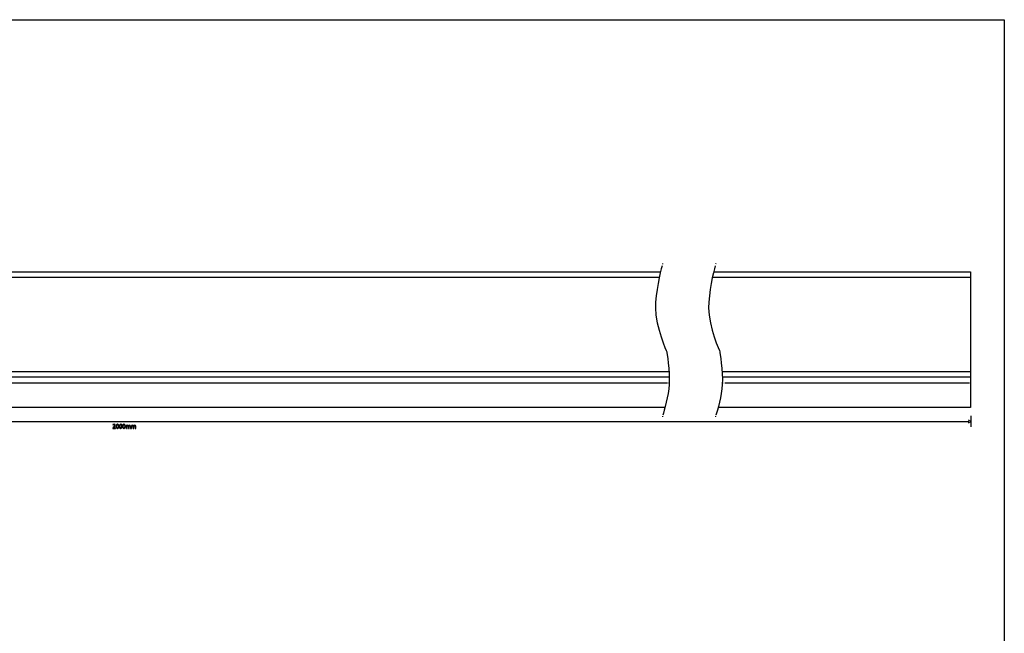
# Model space of a CAD drawing. Units: millimetres. Extents: x 10 to 1179, y 10 to 831.
# Drawn here: x 525 to 1179, y 423 to 831 of the extents above; entities that cross this region are included whole.
import ezdxf

# ---------------------------------------------------------------- set-up
doc = ezdxf.new("R2010")
doc.units = ezdxf.units.MM
doc.layers.get('0').update_dxf_attribs({"linetype": 'CONTINUOUS'})

msp = doc.modelspace()

# ---------------------------------------------------------------- linework, layer by layer
at = {"color": 0}
for p, q in [((10.1768, 831.173), (1179.17, 831.173)), ((1179.17, 831.173), (1179.17, 10.1768)), ((57.1486, 663.54), (950.796, 663.54)), ((986.077, 663.536), (1156.61, 663.536)), ((1156.61, 663.536), (1156.61, 573.511)), ((57.1486, 660.16), (950.048, 660.16)), ((985.333, 660.16), (1156.61, 660.16)), ((57.1486, 597.306), (956.599, 597.306)), ((991.881, 597.306), (1156.62, 597.306)), ((57.1486, 593.831), (956.599, 593.831)), ((58.7361, 589.954), (955.516, 589.954)), ((956.049, 589.95), (956.575, 589.95)), ((991.842, 593.831), (1156.61, 593.831)), ((991.842, 589.95), (992.371, 589.95)), ((993.426, 589.95), (1155.56, 589.95)), ((1156.08, 589.95), (1156.62, 589.95)), ((953.816, 573.511), (57.1486, 573.511)), ((1156.61, 573.511), (989.094, 573.511))]:
    msp.add_line(p, q, dxfattribs=at)
at = {"color": 1}
for p, q in [((58.1865, 564.222), (1155.6, 564.222)), ((1156.86, 564.222), (1155.34, 565.101)), ((1155.34, 563.344), (1156.86, 564.222)), ((1156.86, 567.835), (1156.86, 560.606)), ((587.283, 560.07), (586.99, 559.788)), ((586.99, 559.788), (586.99, 559.562)), ((586.99, 559.562), (588.737, 559.562)), ((587.061, 562.063), (587.177, 561.806)), ((587.509, 559.876), (587.728, 560.081)), ((587.509, 559.872), (587.509, 559.876)), ((588.737, 559.872), (587.509, 559.872)), ((588.737, 559.562), (588.737, 559.872)), ((590.053, 562.053), (590.053, 562.053)), ((590.077, 562.342), (590.077, 562.342)), ((592.226, 562.053), (592.226, 562.053)), ((592.247, 562.342), (592.247, 562.342)), ((594.395, 562.053), (594.395, 562.053)), ((594.416, 562.342), (594.416, 562.342)), ((596.096, 561.598), (595.778, 561.598)), ((595.792, 561.044), (595.792, 559.562)), ((595.792, 559.562), (596.152, 559.562)), ((596.113, 561.269), (596.096, 561.598)), ((596.131, 561.269), (596.113, 561.269)), ((596.152, 559.562), (596.152, 560.79)), ((597.066, 560.779), (597.066, 559.562)), ((597.066, 559.562), (597.426, 559.562)), ((597.355, 561.238), (597.341, 561.238)), ((597.426, 559.562), (597.426, 560.818)), ((598.336, 560.716), (598.336, 559.562)), ((598.336, 559.562), (598.699, 559.562)), ((598.699, 559.562), (598.699, 560.758)), ((599.627, 561.598), (599.306, 561.598)), ((599.324, 561.044), (599.324, 559.562)), ((599.324, 559.562), (599.683, 559.562)), ((599.645, 561.269), (599.627, 561.598)), ((599.659, 561.269), (599.645, 561.269)), ((599.683, 559.562), (599.683, 560.79)), ((600.597, 560.779), (600.597, 559.562)), ((600.597, 559.562), (600.957, 559.562)), ((600.883, 561.238), (600.872, 561.238)), ((600.957, 559.562), (600.957, 560.818)), ((601.864, 560.716), (601.864, 559.562)), ((601.864, 559.562), (602.23, 559.562)), ((602.23, 559.562), (602.23, 560.758))]:
    msp.add_line(p, q, dxfattribs=at)
for points in [[(951.805, 667.688), (950.648, 663.208), (947.445, 649.845), (947.445, 639.59)], [(952.218, 669.227), (952.218, 669.227), (952.172, 669.047), (952.077, 668.715)], [(987.086, 667.688), (985.936, 663.212), (982.73, 649.845), (982.73, 639.586)], [(987.496, 669.227), (987.496, 669.227), (987.446, 669.043), (987.354, 668.715)], [(947.445, 639.59), (947.445, 627.077), (954.941, 610.496), (954.941, 610.496)], [(982.73, 639.586), (982.73, 627.084), (990.223, 610.496), (990.223, 610.496)], [(954.941, 610.496), (954.941, 610.496), (956.984, 597.715), (956.532, 588.744)], [(990.223, 610.496), (990.223, 610.496), (992.269, 597.718), (991.81, 588.744)], [(956.532, 588.744), (956.151, 581.3), (953.297, 571.426), (952.334, 568.276)], [(991.81, 588.744), (991.433, 581.304), (988.579, 571.429), (987.616, 568.276)], [(952.183, 567.771), (952.084, 567.443), (952.024, 567.267), (952.024, 567.267)], [(987.46, 567.768), (987.358, 567.44), (987.305, 567.263), (987.305, 567.263)], [(587.834, 562.342), (587.52, 562.342), (587.248, 562.225), (587.061, 562.063)], [(587.177, 561.806), (587.304, 561.911), (587.509, 562.039), (587.756, 562.039)], [(588.303, 561.502), (588.296, 561.09), (587.982, 560.737), (587.283, 560.07)], [(587.728, 560.081), (588.303, 560.638), (588.673, 561.044), (588.673, 561.548)], [(587.756, 562.039), (588.165, 562.039), (588.303, 561.777), (588.303, 561.502)], [(588.673, 561.548), (588.673, 561.936), (588.423, 562.342), (587.834, 562.342)], [(590.077, 562.342), (589.52, 562.342), (589.121, 561.837), (589.121, 560.917)], [(589.121, 560.917), (589.132, 560.014), (589.499, 559.52), (590.028, 559.52)], [(589.499, 560.917), (589.499, 561.661), (589.728, 562.053), (590.053, 562.053)], [(590.049, 559.798), (589.714, 559.798), (589.499, 560.208), (589.499, 560.917)], [(590.028, 559.52), (590.631, 559.52), (590.98, 560.031), (590.98, 560.955)], [(590.61, 560.941), (590.61, 560.246), (590.43, 559.798), (590.049, 559.798)], [(590.053, 562.053), (590.434, 562.053), (590.61, 561.612), (590.61, 560.941)], [(590.98, 560.955), (590.98, 561.827), (590.649, 562.342), (590.077, 562.342)], [(592.247, 562.342), (591.689, 562.342), (591.294, 561.837), (591.294, 560.917)], [(591.294, 560.917), (591.305, 560.014), (591.668, 559.52), (592.197, 559.52)], [(591.668, 560.917), (591.668, 561.661), (591.898, 562.053), (592.226, 562.053)], [(592.219, 559.798), (591.884, 559.798), (591.668, 560.208), (591.668, 560.917)], [(592.197, 559.52), (592.804, 559.52), (593.15, 560.031), (593.15, 560.955)], [(592.78, 560.941), (592.78, 560.246), (592.6, 559.798), (592.219, 559.798)], [(592.226, 562.053), (592.603, 562.053), (592.78, 561.612), (592.78, 560.941)], [(593.15, 560.955), (593.15, 561.827), (592.818, 562.342), (592.247, 562.342)], [(594.416, 562.342), (593.859, 562.342), (593.464, 561.837), (593.464, 560.917)], [(593.464, 560.917), (593.475, 560.014), (593.838, 559.52), (594.367, 559.52)], [(593.838, 560.917), (593.838, 561.661), (594.071, 562.053), (594.395, 562.053)], [(594.388, 559.798), (594.053, 559.798), (593.838, 560.208), (593.838, 560.917)], [(594.367, 559.52), (594.974, 559.52), (595.32, 560.031), (595.32, 560.955)], [(594.953, 560.941), (594.953, 560.246), (594.769, 559.798), (594.388, 559.798)], [(594.395, 562.053), (594.776, 562.053), (594.953, 561.612), (594.953, 560.941)], [(595.32, 560.955), (595.32, 561.827), (594.991, 562.342), (594.416, 562.342)], [(595.778, 561.598), (595.789, 561.432), (595.792, 561.255), (595.792, 561.044)], [(596.769, 561.647), (596.434, 561.647), (596.24, 561.463), (596.131, 561.269)], [(596.152, 560.79), (596.152, 560.853), (596.163, 560.917), (596.184, 560.973)], [(596.184, 560.973), (596.24, 561.157), (596.41, 561.344), (596.642, 561.344)], [(596.642, 561.344), (596.925, 561.344), (597.066, 561.107), (597.066, 560.779)], [(597.341, 561.238), (597.253, 561.474), (597.045, 561.647), (596.769, 561.647)], [(597.581, 561.502), (597.496, 561.435), (597.415, 561.347), (597.355, 561.238)], [(597.426, 560.818), (597.426, 560.885), (597.443, 560.955), (597.457, 561.005)], [(597.457, 561.005), (597.517, 561.181), (597.683, 561.344), (597.895, 561.344)], [(598.032, 561.647), (597.831, 561.647), (597.701, 561.59), (597.581, 561.502)], [(597.895, 561.344), (598.191, 561.344), (598.336, 561.107), (598.336, 560.716)], [(598.699, 560.758), (598.699, 561.471), (598.297, 561.647), (598.032, 561.647)], [(599.306, 561.598), (599.32, 561.432), (599.324, 561.255), (599.324, 561.044)], [(600.301, 561.647), (599.962, 561.647), (599.772, 561.463), (599.659, 561.269)], [(599.683, 560.79), (599.683, 560.853), (599.694, 560.917), (599.715, 560.973)], [(599.715, 560.973), (599.772, 561.157), (599.941, 561.344), (600.174, 561.344)], [(600.174, 561.344), (600.452, 561.344), (600.597, 561.107), (600.597, 560.779)], [(600.872, 561.238), (600.784, 561.474), (600.576, 561.647), (600.301, 561.647)], [(601.109, 561.502), (601.027, 561.435), (600.943, 561.347), (600.883, 561.238)], [(600.957, 560.818), (600.957, 560.885), (600.971, 560.955), (600.989, 561.005)], [(600.989, 561.005), (601.049, 561.181), (601.214, 561.344), (601.423, 561.344)], [(601.56, 561.647), (601.363, 561.647), (601.232, 561.59), (601.109, 561.502)], [(601.423, 561.344), (601.722, 561.344), (601.864, 561.107), (601.864, 560.716)], [(602.23, 560.758), (602.23, 561.471), (601.825, 561.647), (601.56, 561.647)]]:
    msp.add_open_spline(points, degree=3, dxfattribs=at)

doc.saveas('drawing.dxf')
